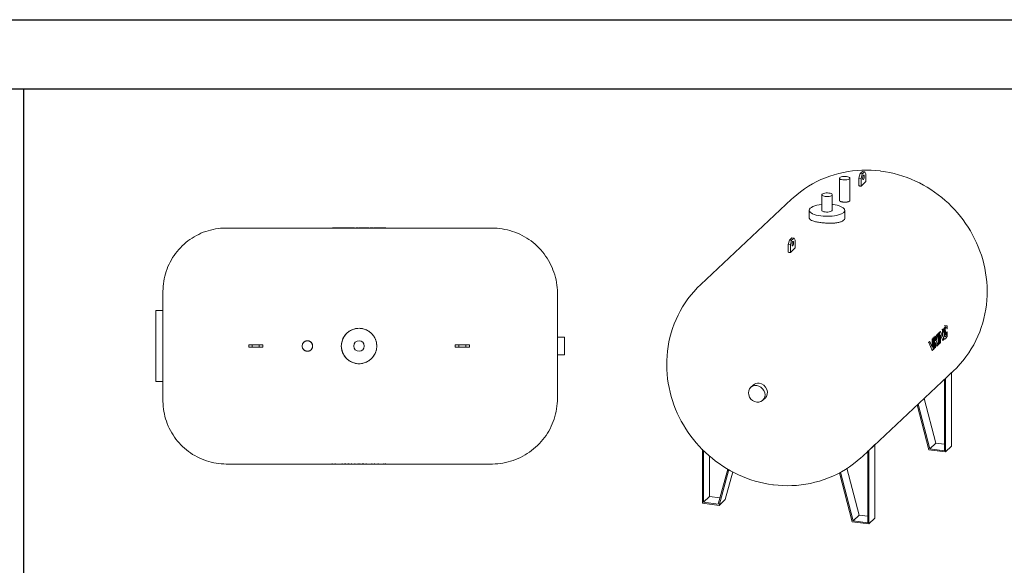
# Model space of a CAD drawing. Units: inches. Extents: x -597 to 2267, y -1303 to 1057.
# Drawn here: x 111 to 440, y 194 to 376 of the extents above; entities that cross this region are included whole.
import ezdxf

# ---------------------------------------------------------------- set-up
doc = ezdxf.new("R2010")
doc.units = ezdxf.units.IN
doc.header["$MEASUREMENT"] = 0
doc.layers.add('M-EQPM', color=3, linetype='Continuous', lineweight=9)

# ---------------------------------------------------------------- blocks, each defined once
blk = doc.blocks.new('VF Bladder Tank - Horizontal - VFTH2400U 2400 Gallon Horizontal 175psi-V28-Level 1')
at = {"layer": 'M-EQPM'}
for p, q in [((-8.32, 39.41), (-8.85, 39.41)), ((-8.85, 39.23), (-8.85, 39.41)), ((-6.42, 39.41), (-8.32, 39.41)), ((-8.32, 39.22), (-8.32, 39.41)), ((-5.17, 39.41), (-6.42, 39.41)), ((-6.42, 39.41), (-6.42, 39.22)), ((-5.17, 39.41), (-4.29, 39.41)), ((-5.17, 39.21), (-5.17, 39.41)), ((-4.29, 39.41), (-2.34, 39.41)), ((-4.29, 39.21), (-4.29, 39.41)), ((-2.34, 39.41), (-1.46, 39.41)), ((-2.34, 39.21), (-2.34, 39.41)), ((-1.46, 39.21), (-1.46, 39.41)), ((-1.11, 39.41), (-0.22, 39.41)), ((-1.11, 39.21), (-1.11, 39.41)), ((-0.22, 39.41), (-0.22, 39.21)), ((0.07, 39.41), (0.33, 39.41)), ((0.33, 39.41), (1.38, 39.41)), ((0.33, 39.21), (0.33, 39.41)), ((1.38, 39.41), (2.52, 39.41)), ((1.38, 39.41), (1.38, 39.21)), ((2.52, 39.41), (3.41, 39.41)), ((2.52, 39.21), (2.52, 39.41)), ((3.41, 39.21), (3.41, 39.41)), ((3.68, 39.41), (4.56, 39.41)), ((3.68, 39.21), (3.68, 39.41)), ((4.56, 39.41), (4.56, 39.21)), ((4.77, 39.41), (5.66, 39.41)), ((4.77, 39.21), (4.77, 39.41)), ((5.66, 39.41), (7.92, 39.41)), ((5.66, 39.41), (5.66, 39.21)), ((7.92, 39.41), (8.96, 39.41)), ((7.92, 39.21), (7.92, 39.41)), ((8.96, 39.21), (8.96, 39.41)), ((44.29, 39.37), (-44.29, 39.37)), ((-65.39, 11.81), (-67.76, 11.81)), ((-67.76, 11.81), (-67.76, 0)), ((-36.81, 0.39), (-35.63, 0.39)), ((-36.81, 0.39), (-36.81, -0.39)), ((-35.63, 0.39), (-33.27, 0.39)), ((-35.63, 0.39), (-35.63, -0.39)), ((-33.27, 0.39), (-32.09, 0.39)), ((-33.27, -0.39), (-33.27, 0.39)), ((-32.09, 0.39), (-32.09, -0.39)), ((32.09, 0.39), (33.27, 0.39)), ((32.09, -0.39), (32.09, 0.39)), ((33.27, 0.39), (35.63, 0.39)), ((33.27, 0.39), (33.27, -0.39)), ((35.63, 0.39), (36.81, 0.39)), ((35.63, -0.39), (35.63, 0.39)), ((36.81, -0.39), (36.81, 0.39)), ((68.54, 2.95), (66.18, 2.95)), ((68.54, 2.95), (68.54, 0)), ((-67.76, 0), (-67.76, -11.81)), ((-35.63, -0.39), (-36.81, -0.39)), ((-33.27, -0.39), (-35.63, -0.39)), ((-32.09, -0.39), (-33.27, -0.39)), ((33.27, -0.39), (32.09, -0.39)), ((35.63, -0.39), (33.27, -0.39)), ((36.81, -0.39), (35.63, -0.39)), ((66.18, -2.95), (68.54, -2.95)), ((68.54, 0), (68.54, -2.95)), ((-67.76, -11.81), (-65.39, -11.81)), ((-44.29, -39.37), (44.29, -39.37)), ((-8.96, -39.21), (-8.96, -39.41)), ((-7.92, -39.21), (-7.92, -39.41)), ((-5.66, -39.41), (-5.66, -39.21)), ((-4.77, -39.21), (-4.77, -39.41)), ((-4.56, -39.41), (-4.56, -39.21)), ((-3.68, -39.21), (-3.68, -39.41)), ((-3.41, -39.21), (-3.41, -39.41)), ((-2.52, -39.21), (-2.52, -39.41)), ((-1.38, -39.41), (-1.38, -39.21)), ((-0.33, -39.21), (-0.33, -39.41)), ((0.22, -39.41), (0.22, -39.21)), ((1.11, -39.21), (1.11, -39.41)), ((1.46, -39.21), (1.46, -39.41)), ((2.34, -39.21), (2.34, -39.41)), ((4.29, -39.21), (4.29, -39.41)), ((5.17, -39.21), (5.17, -39.41)), ((6.42, -39.41), (6.42, -39.22)), ((8.32, -39.22), (8.32, -39.41)), ((8.85, -39.23), (8.85, -39.41)), ((-7.92, -39.41), (-8.96, -39.41)), ((-5.66, -39.41), (-7.92, -39.41)), ((-4.77, -39.41), (-5.66, -39.41)), ((-3.68, -39.41), (-4.56, -39.41)), ((-2.52, -39.41), (-3.41, -39.41)), ((-1.38, -39.41), (-2.52, -39.41)), ((-0.33, -39.41), (-1.38, -39.41)), ((-0.07, -39.41), (-0.33, -39.41)), ((1.11, -39.41), (0.22, -39.41)), ((2.34, -39.41), (1.46, -39.41)), ((4.29, -39.41), (2.34, -39.41)), ((5.17, -39.41), (4.29, -39.41)), ((5.17, -39.41), (6.42, -39.41)), ((6.42, -39.41), (8.32, -39.41)), ((8.32, -39.41), (8.85, -39.41))]:
    blk.add_line(p, q, dxfattribs=at)
at = {"layer": 'M-EQPM', "flags": 128}
for points in [[(-65.39, 18.27), (-65.38, 19.11), (-65.33, 19.95), (-65.24, 20.79), (-65.12, 21.63), (-64.97, 22.46), (-64.79, 23.28), (-64.57, 24.1), (-64.32, 24.91), (-64.04, 25.7), (-63.73, 26.49), (-63.38, 27.26), (-63.01, 28.01), (-62.6, 28.75), (-62.17, 29.48), (-61.71, 30.18), (-61.22, 30.87), (-60.7, 31.54), (-60.16, 32.18), (-59.59, 32.81), (-58.99, 33.41), (-58.38, 33.98), (-57.74, 34.53), (-57.08, 35.06), (-56.39, 35.55), (-55.69, 36.02), (-54.97, 36.47), (-54.24, 36.88), (-53.49, 37.26), (-52.72, 37.61), (-51.94, 37.94), (-51.15, 38.23), (-50.34, 38.48), (-49.53, 38.71), (-48.71, 38.9), (-47.88, 39.06), (-47.04, 39.19), (-46.2, 39.28), (-45.36, 39.34), (-44.52, 39.37), (-44.29, 39.37)], [(44.29, 39.37), (45.17, 39.35), (46.04, 39.3), (46.91, 39.21), (47.78, 39.09), (48.64, 38.93), (49.49, 38.74), (50.34, 38.52), (51.18, 38.26), (52, 37.97), (52.82, 37.64), (53.62, 37.29), (54.4, 36.9), (55.17, 36.48), (55.92, 36.03), (56.65, 35.55), (57.36, 35.04), (58.06, 34.5), (58.73, 33.94), (59.37, 33.35), (59.99, 32.73), (60.59, 32.09), (61.16, 31.43), (61.71, 30.74), (62.22, 30.03), (62.71, 29.31), (63.17, 28.56), (63.6, 27.8), (63.99, 27.02), (64.36, 26.22), (64.69, 25.41), (64.99, 24.59), (65.26, 23.76), (65.5, 22.91), (65.7, 22.06), (65.86, 21.2), (65.99, 20.34), (66.09, 19.47), (66.15, 18.59), (66.18, 17.72), (66.18, 17.48)], [(-65.39, 11.81), (-65.39, 12.05), (-65.39, 12.59), (-65.39, 13.1), (-65.39, 13.6), (-65.39, 14.08), (-65.39, 14.53), (-65.39, 14.96), (-65.39, 15.37), (-65.39, 15.75), (-65.39, 16.11), (-65.39, 16.44), (-65.39, 16.75), (-65.39, 17.03), (-65.39, 17.28), (-65.39, 17.5), (-65.39, 17.7), (-65.39, 17.86), (-65.39, 18), (-65.39, 18.11), (-65.39, 18.19), (-65.39, 18.24), (-65.39, 18.27), (-65.39, 18.27)], [(-65.39, 18.27), (-65.39, 18.25), (-65.39, 18.21), (-65.39, 18.14), (-65.39, 18.03), (-65.39, 17.9), (-65.39, 17.74), (-65.39, 17.56), (-65.39, 17.34), (-65.39, 17.1), (-65.39, 16.83), (-65.39, 16.53), (-65.39, 16.2), (-65.39, 15.85), (-65.39, 15.48), (-65.39, 15.08), (-65.39, 14.65), (-65.39, 14.2), (-65.39, 13.73), (-65.39, 13.24), (-65.39, 12.73), (-65.39, 12.19), (-65.39, 11.64), (-65.39, 11.07), (-65.39, 10.48), (-65.39, 9.87), (-65.39, 9.25), (-65.39, 8.61), (-65.39, 7.96), (-65.39, 7.3), (-65.39, 6.62), (-65.39, 5.93), (-65.39, 5.24), (-65.39, 4.53), (-65.39, 3.82), (-65.39, 3.1), (-65.39, 2.38), (-65.39, 1.66), (-65.39, 0.93), (-65.39, 0.2), (-65.39, 0)], [(66.18, 0), (66.18, 0.7), (66.18, 1.4), (66.18, 2.09), (66.18, 2.78), (66.18, 3.47), (66.18, 4.16), (66.18, 4.83), (66.18, 5.5), (66.18, 6.16), (66.18, 6.81), (66.18, 7.45), (66.18, 8.07), (66.18, 8.69), (66.18, 9.29), (66.18, 9.87), (66.18, 10.44), (66.18, 10.99), (66.18, 11.53), (66.18, 12.04), (66.18, 12.54), (66.18, 13.02), (66.18, 13.47), (66.18, 13.91), (66.18, 14.32), (66.18, 14.71), (66.18, 15.08), (66.18, 15.42), (66.18, 15.73), (66.18, 16.03), (66.18, 16.29), (66.18, 16.53), (66.18, 16.75), (66.18, 16.93), (66.18, 17.09), (66.18, 17.23), (66.18, 17.33), (66.18, 17.41), (66.18, 17.46), (66.18, 17.48), (66.18, 17.48)], [(66.18, 17.48), (66.18, 17.47), (66.18, 17.42), (66.18, 17.35), (66.18, 17.26), (66.18, 17.13), (66.18, 16.98), (66.18, 16.8), (66.18, 16.59), (66.18, 16.36), (66.18, 16.1), (66.18, 15.82), (66.18, 15.5), (66.18, 15.17), (66.18, 14.81), (66.18, 14.43), (66.18, 14.02), (66.18, 13.59), (66.18, 13.14), (66.18, 12.67), (66.18, 12.18), (66.18, 11.67), (66.18, 11.14), (66.18, 10.59), (66.18, 10.03), (66.18, 9.44), (66.18, 8.85), (66.18, 8.24), (66.18, 7.62), (66.18, 6.98), (66.18, 6.33), (66.18, 5.68), (66.18, 5.01), (66.18, 4.34), (66.18, 3.66), (66.18, 2.97)], [(-65.39, 0), (-65.39, -0.73), (-65.39, -1.46), (-65.39, -2.19), (-65.39, -2.91), (-65.39, -3.63), (-65.39, -4.34), (-65.39, -5.05), (-65.39, -5.75), (-65.39, -6.44), (-65.39, -7.11), (-65.39, -7.78), (-65.39, -8.44), (-65.39, -9.08), (-65.39, -9.7), (-65.39, -10.31), (-65.39, -10.91), (-65.39, -11.49), (-65.39, -12.05), (-65.39, -12.59), (-65.39, -13.1), (-65.39, -13.6), (-65.39, -14.08), (-65.39, -14.53), (-65.39, -14.96), (-65.39, -15.37), (-65.39, -15.75), (-65.39, -16.11), (-65.39, -16.44), (-65.39, -16.75), (-65.39, -17.03), (-65.39, -17.28), (-65.39, -17.5), (-65.39, -17.7), (-65.39, -17.86), (-65.39, -18), (-65.39, -18.11), (-65.39, -18.19), (-65.39, -18.24), (-65.39, -18.27), (-65.39, -18.27)], [(66.18, -17.48), (66.18, -17.47), (66.18, -17.42), (66.18, -17.35), (66.18, -17.26), (66.18, -17.13), (66.18, -16.98), (66.18, -16.8), (66.18, -16.59), (66.18, -16.36), (66.18, -16.1), (66.18, -15.82), (66.18, -15.5), (66.18, -15.17), (66.18, -14.81), (66.18, -14.43), (66.18, -14.02), (66.18, -13.59), (66.18, -13.14), (66.18, -12.67), (66.18, -12.18), (66.18, -11.67), (66.18, -11.14), (66.18, -10.59), (66.18, -10.03), (66.18, -9.44), (66.18, -8.85), (66.18, -8.24), (66.18, -7.62), (66.18, -6.98), (66.18, -6.33), (66.18, -5.68), (66.18, -5.01), (66.18, -4.34), (66.18, -3.66), (66.18, -2.97), (66.18, -2.28), (66.18, -1.58), (66.18, -0.89), (66.18, -0.19), (66.18, 0)], [(66.18, -2.95), (66.18, -3.47), (66.18, -4.16), (66.18, -4.83), (66.18, -5.5), (66.18, -6.16), (66.18, -6.81), (66.18, -7.45), (66.18, -8.07), (66.18, -8.69), (66.18, -9.29), (66.18, -9.87), (66.18, -10.44), (66.18, -10.99), (66.18, -11.53), (66.18, -12.04), (66.18, -12.54), (66.18, -13.02), (66.18, -13.47), (66.18, -13.91), (66.18, -14.32), (66.18, -14.71), (66.18, -15.08), (66.18, -15.42), (66.18, -15.73), (66.18, -16.03), (66.18, -16.29), (66.18, -16.53), (66.18, -16.75), (66.18, -16.93), (66.18, -17.09), (66.18, -17.23), (66.18, -17.33), (66.18, -17.41), (66.18, -17.46), (66.18, -17.48), (66.18, -17.48)], [(-65.39, -18.27), (-65.39, -18.25), (-65.39, -18.21), (-65.39, -18.14), (-65.39, -18.03), (-65.39, -17.9), (-65.39, -17.74), (-65.39, -17.56), (-65.39, -17.34), (-65.39, -17.1), (-65.39, -16.83), (-65.39, -16.53), (-65.39, -16.2), (-65.39, -15.85), (-65.39, -15.48), (-65.39, -15.08), (-65.39, -14.65), (-65.39, -14.2), (-65.39, -13.73), (-65.39, -13.24), (-65.39, -12.73), (-65.39, -12.19), (-65.39, -11.81)], [(-44.29, -39.37), (-45.14, -39.35), (-45.98, -39.3), (-46.82, -39.22), (-47.65, -39.1), (-48.48, -38.95), (-49.31, -38.77), (-50.12, -38.55), (-50.93, -38.3), (-51.73, -38.02), (-52.51, -37.7), (-53.28, -37.36), (-54.04, -36.99), (-54.78, -36.58), (-55.5, -36.15), (-56.21, -35.68), (-56.89, -35.19), (-57.56, -34.68), (-58.21, -34.13), (-58.83, -33.56), (-59.43, -32.97), (-60.01, -32.35), (-60.56, -31.71), (-61.08, -31.05), (-61.58, -30.37), (-62.05, -29.67), (-62.49, -28.95), (-62.9, -28.21), (-63.29, -27.46), (-63.64, -26.69), (-63.96, -25.91), (-64.25, -25.12), (-64.51, -24.32), (-64.73, -23.5), (-64.93, -22.68), (-65.09, -21.85), (-65.21, -21.02), (-65.31, -20.18), (-65.37, -19.34), (-65.39, -18.5), (-65.39, -18.27)], [(66.18, -17.48), (66.16, -18.36), (66.11, -19.23), (66.02, -20.1), (65.9, -20.97), (65.74, -21.83), (65.55, -22.68), (65.33, -23.53), (65.07, -24.37), (64.78, -25.19), (64.45, -26), (64.1, -26.8), (63.71, -27.59), (63.29, -28.36), (62.84, -29.11), (62.36, -29.84), (61.85, -30.55), (61.31, -31.24), (60.75, -31.91), (60.16, -32.56), (59.54, -33.18), (58.9, -33.78), (58.24, -34.35), (57.55, -34.9), (56.85, -35.41), (56.12, -35.9), (55.37, -36.36), (54.61, -36.79), (53.83, -37.18), (53.03, -37.55), (52.22, -37.88), (51.4, -38.18), (50.57, -38.45), (49.72, -38.69), (48.87, -38.89), (48.01, -39.05), (47.15, -39.18), (46.28, -39.28), (45.4, -39.34), (44.53, -39.37), (44.29, -39.37)]]:
    blk.add_lwpolyline(points, dxfattribs=at)
at = {"layer": 'M-EQPM'}
for centre, radius, start, end in [((0, 0), 5.91, 0, 180), ((-17.22, 0), 1.75, 0, 180), ((-17.22, 0), 1.75, 180, 0), ((0, 0), 5.91, 180, 0), ((0, 0), 1.75, 360, 180), ((0, 0), 1.75, 180, 360)]:
    blk.add_arc(centre, radius, start, end, dxfattribs=at)
for points, knots in [([(-5.91, 0), (-5.91, 0.28), (-5.87, 0.84), (-5.69, 1.67), (-5.39, 2.46), (-4.85, 3.45), (-3.92, 4.52), (-2.49, 5.44), (-0.85, 5.93), (0.85, 5.93), (2.49, 5.44), (3.8, 4.6), (4.76, 3.57), (5.41, 2.47), (5.75, 1.47), (5.88, 0.63), (5.91, 0.21), (5.91, 0)], [0, 0, 0, 0, 0.045455, 0.090909, 0.136364, 0.181818, 0.272727, 0.363636, 0.454545, 0.545455, 0.636364, 0.727273, 0.795455, 0.863636, 0.931818, 0.965909, 1, 1, 1, 1]), ([(-18.97, 0), (-18.97, 0.11), (-18.95, 0.31), (-18.89, 0.55), (-18.83, 0.71), (-18.8, 0.77), (-18.79, 0.79)], [0, 0, 0, 0, 0.0555556, 0.1111111, 0.1388889, 0.1485785, 0.1485785, 0.1485785, 0.1485785]), ([(-18.79, -0.79), (-18.8, -0.77), (-18.86, -0.64), (-18.94, -0.39), (-18.97, -0.13), (-18.97, 0)], [0.8514215, 0.8514215, 0.8514215, 0.8514215, 0.8611111, 0.9305556, 1, 1, 1, 1]), ([(-18.69, 0.96), (-18.68, 0.98), (-18.64, 1.03), (-18.57, 1.13), (-18.46, 1.24), (-18.35, 1.34), (-18.23, 1.44), (-18.1, 1.52), (-17.97, 1.59), (-17.82, 1.65), (-17.68, 1.69), (-17.52, 1.73), (-17.4, 1.74), (-17.33, 1.75), (-17.33, 1.75)], [0.184836, 0.184836, 0.184836, 0.184836, 0.1944444, 0.2222222, 0.25, 0.2777778, 0.3055556, 0.3333333, 0.3611111, 0.3888889, 0.4166667, 0.4444444, 0.4791667, 0.4818955, 0.4818955, 0.4818955, 0.4818955]), ([(-17.12, 1.75), (-17.07, 1.74), (-16.95, 1.73), (-16.77, 1.69), (-16.59, 1.63), (-16.41, 1.55), (-16.25, 1.46), (-16.1, 1.34), (-15.96, 1.21), (-15.85, 1.08), (-15.79, 1), (-15.76, 0.96)], [0.5181667, 0.5181667, 0.5181667, 0.5181667, 0.5486111, 0.5833333, 0.6180556, 0.6527778, 0.6875, 0.7222222, 0.7569444, 0.7916667, 0.8152069, 0.8152069, 0.8152069, 0.8152069]), ([(-15.66, 0.79), (-15.65, 0.77), (-15.59, 0.64), (-15.5, 0.39), (-15.48, 0.13), (-15.47, 0)], [0.8515046, 0.8515046, 0.8515046, 0.8515046, 0.8611111, 0.9305556, 1, 1, 1, 1]), ([(-15.47, 0), (-15.48, -0.11), (-15.49, -0.31), (-15.56, -0.55), (-15.62, -0.71), (-15.65, -0.77), (-15.66, -0.79)], [0, 0, 0, 0, 0.0555556, 0.1111111, 0.1388889, 0.1484954, 0.1484954, 0.1484954, 0.1484954]), ([(5.91, 0), (5.91, -0.28), (5.87, -0.84), (5.68, -1.67), (5.39, -2.46), (4.85, -3.45), (3.92, -4.52), (2.49, -5.44), (0.85, -5.93), (-0.85, -5.93), (-2.49, -5.44), (-3.8, -4.6), (-4.76, -3.57), (-5.41, -2.47), (-5.75, -1.47), (-5.88, -0.63), (-5.91, -0.21), (-5.91, 0)], [0, 0, 0, 0, 0.045455, 0.090909, 0.136364, 0.181818, 0.272727, 0.363636, 0.454545, 0.545455, 0.636364, 0.727273, 0.795455, 0.863636, 0.931818, 0.965909, 1, 1, 1, 1]), ([(-17.33, -1.75), (-17.38, -1.74), (-17.5, -1.73), (-17.68, -1.69), (-17.86, -1.63), (-18.04, -1.55), (-18.2, -1.46), (-18.35, -1.34), (-18.49, -1.21), (-18.6, -1.08), (-18.66, -1), (-18.69, -0.96)], [0.5181045, 0.5181045, 0.5181045, 0.5181045, 0.5486111, 0.5833333, 0.6180556, 0.6527778, 0.6875, 0.7222222, 0.7569444, 0.7916667, 0.815164, 0.815164, 0.815164, 0.815164]), ([(-15.76, -0.96), (-15.77, -0.98), (-15.81, -1.03), (-15.88, -1.13), (-15.98, -1.24), (-16.1, -1.34), (-16.22, -1.44), (-16.35, -1.52), (-16.48, -1.59), (-16.63, -1.65), (-16.77, -1.69), (-16.93, -1.73), (-17.05, -1.74), (-17.12, -1.75), (-17.12, -1.75)], [0.1847931, 0.1847931, 0.1847931, 0.1847931, 0.1944444, 0.2222222, 0.25, 0.2777778, 0.3055556, 0.3333333, 0.3611111, 0.3888889, 0.4166667, 0.4444444, 0.4791667, 0.4818333, 0.4818333, 0.4818333, 0.4818333])]:
    blk.add_open_spline(points, degree=3, knots=knots, dxfattribs=at)
blk = doc.blocks.new('VF Bladder Tank - Horizontal - VFTH2400U 2400 Gallon Horizontal 175psi-V96-Level 1')
at = {"layer": 'M-EQPM'}
for p, q in [((391.16, 344.63), (391.57, 346.12)), ((391.57, 346.12), (392.38, 346.87)), ((391.57, 346.12), (392.31, 346.02)), ((392.31, 346.02), (391.9, 344.53)), ((393.12, 346.78), (392.31, 346.02)), ((393.12, 346.78), (392.38, 346.87)), ((393.52, 346.05), (393.12, 346.78)), ((393.52, 343.46), (393.52, 346.05)), ((384.7, 344.61), (384.7, 337.18)), ((388.2, 337.18), (388.2, 344.61)), ((391.16, 342.03), (391.16, 344.63)), ((391.9, 344.53), (391.16, 344.63)), ((391.9, 344.53), (391.9, 341.94)), ((393.52, 343.46), (391.9, 341.94)), ((378.81, 339.08), (378.81, 333.9)), ((382.31, 333.9), (382.31, 339.08)), ((368.75, 337.61), (338.45, 309.14)), ((374.65, 333.9), (374.65, 331.31)), ((386.47, 331.31), (386.47, 333.9)), ((367.6, 322.48), (368, 323.97)), ((367.6, 319.89), (367.6, 322.48)), ((367.6, 322.48), (368.34, 322.39)), ((368, 323.97), (368.81, 324.73)), ((368, 323.97), (368.74, 323.88)), ((368.74, 323.88), (368.34, 322.39)), ((368.34, 322.39), (368.34, 319.8)), ((369.55, 324.64), (368.74, 323.88)), ((369.55, 324.64), (368.81, 324.73)), ((369.96, 323.91), (369.55, 324.64)), ((369.96, 321.32), (369.96, 323.91)), ((369.96, 321.32), (368.34, 319.8)), ((417.01, 290.35), (417.48, 292.59)), ((417.48, 292.59), (417.12, 292.25)), ((417.29, 292.61), (417.48, 292.59)), ((417.67, 292.76), (417.49, 292.79)), ((417.97, 293.05), (417.67, 292.76)), ((417.67, 292.76), (417.67, 289.01)), ((417.79, 293.07), (417.97, 293.05)), ((417.91, 293.18), (418.09, 293.16)), ((417.97, 289.29), (417.97, 293.05)), ((418.39, 293.44), (418.09, 293.16)), ((418.09, 293.16), (418.09, 289.4)), ((418.21, 293.47), (418.39, 293.44)), ((419.06, 291.75), (418.39, 293.44)), ((418.39, 289.69), (418.39, 292.39)), ((418.39, 292.39), (419.17, 290.41)), ((418.87, 294.09), (419.06, 294.07)), ((419.36, 294.35), (419.06, 294.07)), ((419.06, 294.07), (419.06, 291.75)), ((419.18, 294.38), (419.36, 294.35)), ((419.36, 293.13), (419.36, 294.35)), ((419.79, 294.73), (419.61, 294.75)), ((419.63, 292.39), (419.91, 292.36)), ((420.44, 295.34), (419.71, 295.43)), ((420.45, 295.34), (419.88, 295.41)), ((419.98, 294.21), (419.9, 294.22)), ((420.25, 293.09), (420.31, 293.08)), ((420.26, 295.36), (420.44, 295.34)), ((420.61, 293.37), (420.31, 293.08)), ((420.31, 293.08), (420.31, 292.1)), ((420.5, 294.38), (420.62, 294.37)), ((420.55, 293.37), (420.61, 293.37)), ((420.61, 291.83), (420.61, 293.37)), ((420.62, 294.37), (420.62, 295.22)), ((414.34, 289.84), (414.53, 289.81)), ((414.88, 290.15), (414.53, 289.81)), ((414.53, 289.81), (415.6, 287.06)), ((414.7, 290.17), (414.88, 290.15)), ((415.66, 288.17), (414.88, 290.15)), ((415.66, 290.87), (415.47, 290.9)), ((415.96, 291.16), (415.66, 290.87)), ((415.66, 290.87), (415.66, 288.17)), ((415.78, 291.18), (415.96, 291.16)), ((416.03, 291.23), (415.85, 291.25)), ((415.96, 287.4), (415.96, 291.16)), ((416.33, 291.51), (416.03, 291.23)), ((416.03, 291.23), (416.03, 287.47)), ((416.15, 291.53), (416.33, 291.51)), ((416.24, 291.62), (416.43, 291.6)), ((416.33, 287.75), (416.33, 291.51)), ((416.73, 291.88), (416.43, 291.6)), ((416.43, 291.6), (416.43, 287.84)), ((416.55, 291.91), (416.73, 291.88)), ((417.12, 292.25), (416.73, 290.39)), ((416.73, 290.39), (416.73, 291.88)), ((416.73, 288.12), (416.73, 289.81)), ((416.73, 289.81), (417.21, 288.58)), ((417.12, 292.25), (416.94, 292.27)), ((417.57, 288.91), (417.01, 290.35)), ((417.57, 289.02), (417.67, 289.01)), ((417.67, 289.01), (417.97, 289.29)), ((417.99, 289.41), (418.09, 289.4)), ((418.09, 289.4), (418.39, 289.69)), ((419.07, 290.43), (419.17, 290.41)), ((419.17, 290.41), (419.36, 290.6)), ((419.35, 290.97), (419.83, 290.91)), ((419.36, 290.6), (419.36, 291.81)), ((420.03, 291.78), (420.1, 291.77)), ((420.25, 292.11), (420.31, 292.1)), ((420.35, 291.36), (420.61, 291.83)), ((415.5, 287.08), (415.6, 287.06)), ((415.6, 287.06), (415.96, 287.4)), ((415.96, 287.48), (416.03, 287.47)), ((416.03, 287.47), (416.33, 287.75)), ((416.33, 287.85), (416.43, 287.84)), ((416.43, 287.84), (416.73, 288.12)), ((417.11, 288.59), (417.21, 288.58)), ((417.21, 288.58), (417.57, 288.91)), ((392.37, 251.76), (422.67, 280.23)), ((420.08, 277.82), (422.12, 279.74)), ((422.12, 279.74), (422.12, 255.19)), ((419.71, 277.45), (419.71, 253.68)), ((420.08, 253.27), (420.08, 277.82)), ((355.9, 275.56), (355.09, 274.8)), ((359.14, 270.5), (359.95, 271.26)), ((412.98, 271.15), (416.86, 256.22)), ((410.64, 268.95), (414.53, 253.96)), ((414.81, 254.29), (410.94, 269.23)), ((416.86, 256.22), (414.81, 254.29)), ((416.86, 256.22), (419.71, 255.86)), ((339, 254.15), (339, 236.13)), ((339.37, 236.46), (339.37, 253.77)), ((394.12, 253.41), (394.12, 229.64)), ((394.49, 253.77), (396.54, 255.7)), ((394.49, 229.23), (394.49, 253.77)), ((396.54, 255.7), (396.54, 231.15)), ((414.53, 253.96), (420.08, 253.27)), ((419.71, 253.68), (414.81, 254.29)), ((420.08, 253.27), (422.12, 255.19)), ((341.41, 251.9), (341.41, 238.38)), ((347.51, 247.56), (344.26, 235.85)), ((344.55, 235.44), (347.85, 247.37)), ((349.17, 246.65), (346.59, 237.37)), ((384.69, 246.33), (388.94, 229.92)), ((389.23, 230.25), (385.01, 246.49)), ((387.22, 247.82), (391.27, 232.17)), ((339.37, 236.46), (341.41, 238.38)), ((344.26, 235.85), (339.37, 236.46)), ((341.41, 238.38), (344.85, 237.95)), ((344.55, 235.44), (346.59, 237.37)), ((339, 236.13), (344.55, 235.44)), ((388.94, 229.92), (394.49, 229.23)), ((391.27, 232.17), (389.23, 230.25)), ((394.12, 229.64), (389.23, 230.25)), ((391.27, 232.17), (394.12, 231.82)), ((394.49, 229.23), (396.54, 231.15))]:
    blk.add_line(p, q, dxfattribs=at)
at = {"layer": 'M-EQPM', "flags": 128}
for points in [[(398.32, 347.02), (396.8, 347.18), (395.27, 347.28), (393.74, 347.32), (392.2, 347.29), (390.65, 347.2), (389.11, 347.05), (387.57, 346.83), (386.03, 346.55), (384.51, 346.2), (382.99, 345.78), (381.49, 345.3), (380.01, 344.75), (378.55, 344.13), (377.12, 343.45), (375.71, 342.71), (374.34, 341.9), (373, 341.02), (371.7, 340.09), (370.44, 339.1), (369.23, 338.05), (368.75, 337.61)], [(422.67, 280.23), (423.81, 281.35), (424.9, 282.52), (425.93, 283.74), (426.91, 285), (427.83, 286.31), (428.69, 287.65), (429.48, 289.03), (430.21, 290.43), (430.88, 291.87), (431.48, 293.33), (432.02, 294.81), (432.49, 296.3), (432.9, 297.81), (433.24, 299.33), (433.51, 300.86), (433.72, 302.39), (433.87, 303.93), (433.95, 305.46), (433.98, 307), (433.94, 308.52), (433.84, 310.04), (433.68, 311.55), (433.46, 313.05), (433.19, 314.54), (432.86, 316.01), (432.48, 317.46), (432.05, 318.89), (431.56, 320.3), (431.02, 321.69), (430.43, 323.06), (429.8, 324.41), (429.12, 325.72), (428.39, 327.01), (427.61, 328.28), (426.8, 329.51), (425.94, 330.71), (425.04, 331.88), (424.09, 333.02), (423.11, 334.12), (422.09, 335.19), (421.04, 336.22), (419.94, 337.21), (418.82, 338.17), (417.65, 339.08), (416.46, 339.96), (415.23, 340.79), (413.98, 341.57), (412.69, 342.32), (411.38, 343.01), (410.04, 343.66), (408.67, 344.26), (407.28, 344.81), (405.86, 345.31), (404.43, 345.76), (402.97, 346.15), (401.5, 346.49), (400.01, 346.77), (398.51, 347), (398.32, 347.02)], [(338.45, 309.14), (337.3, 308.01), (336.21, 306.83), (335.17, 305.61), (334.19, 304.34), (333.27, 303.03), (332.4, 301.68), (331.61, 300.29), (330.87, 298.88), (330.2, 297.44), (329.6, 295.98), (329.06, 294.49), (328.59, 292.99), (328.18, 291.48), (327.84, 289.95), (327.56, 288.42), (327.35, 286.88), (327.2, 285.35), (327.12, 283.81), (327.1, 282.27), (327.14, 280.75), (327.23, 279.22), (327.39, 277.71), (327.61, 276.22), (327.88, 274.73), (328.21, 273.26), (328.59, 271.81), (329.03, 270.38), (329.51, 268.97), (330.05, 267.58), (330.63, 266.21), (331.27, 264.87), (331.95, 263.56), (332.68, 262.27), (333.45, 261.01), (334.26, 259.78), (335.12, 258.58), (336.02, 257.41), (336.96, 256.28), (337.94, 255.18), (338.96, 254.11), (340.01, 253.08), (341.1, 252.09), (342.23, 251.14), (343.39, 250.23), (344.58, 249.36), (345.8, 248.53), (347.06, 247.74), (348.34, 247), (349.65, 246.31), (350.99, 245.66), (352.36, 245.06), (353.75, 244.51), (355.16, 244.01), (356.59, 243.56), (358.05, 243.17), (359.52, 242.83), (361.01, 242.55), (362.51, 242.32), (362.71, 242.3)], [(362.71, 242.3), (364.23, 242.14), (365.76, 242.04), (367.29, 242), (368.84, 242.03), (370.38, 242.12), (371.93, 242.27), (373.47, 242.49), (375.01, 242.78), (376.55, 243.13), (378.07, 243.54), (379.57, 244.03), (381.06, 244.58), (382.52, 245.2), (383.96, 245.88), (385.38, 246.63), (386.76, 247.45), (388.1, 248.32), (389.41, 249.26), (390.67, 250.25), (391.88, 251.31), (392.37, 251.76)]]:
    blk.add_lwpolyline(points, dxfattribs=at)
at = {"layer": 'M-EQPM'}
for centre, major_axis, ratio, start_param, end_param in [((386.45, 344.61), (1.75, 0), 0.34202, 1.22173, 4.363323), ((386.45, 344.61), (1.75, 0), 0.34202, 4.363323, 7.504916), ((392.71, 344.92), (0.097, 0.781), 0.321394, 5.081925, 8.223517), ((392.71, 344.92), (0.097, 0.781), 0.321394, 1.940332, 5.081925), ((391.53, 304.99), (-26.96, 28.69), 0.883022, 5.466706, 5.476706), ((391.53, 304.99), (-26.96, 28.69), 0.883022, 5.456706, 5.466706), ((380.56, 339.08), (1.75, 0), 0.34202, 1.22173, 4.363323), ((380.56, 339.08), (1.75, 0), 0.34202, 4.363323, 7.504916), ((380.56, 333.9), (5.91, 0), 0.34202, 1.869753, 4.363323), ((380.56, 333.9), (5.91, 0), 0.34202, 4.363323, 7.504916), ((380.56, 333.9), (5.91, 0), 0.34202, 1.22173, 1.273181), ((380.56, 333.9), (1.75, 0), 0.34202, 3.059676, 4.363323), ((380.56, 333.9), (1.75, 0), 0.34202, 4.363323, 6.457718), ((369.15, 322.78), (0.097, 0.781), 0.321394, 5.081925, 8.223517), ((369.15, 322.78), (0.097, 0.781), 0.321394, 1.940332, 5.081925), ((367.97, 282.85), (-26.96, 28.69), 0.883022, 5.466706, 5.476706), ((367.97, 282.85), (-26.96, 28.69), 0.883022, 5.456706, 5.466706), ((420.11, 292.98), (0.29, 2.37), 0.321394, 0.780066, 1.544279), ((420.11, 293.21), (0.19, 1.51), 0.321394, 0.252453, 3.486927), ((419.97, 292.84), (0.06, 0.485), 0.321394, 1.401365, 5.620892), ((420.11, 292.74), (0.32, 2.6), 0.321394, 6.280467, 7.024975), ((419.06, 293.48), (0.32, 2.6), 0.321394, 4.542957, 5.005711), ((419.97, 294.15), (0.007, 0.056), 0.321394, 5.158138, 8.147304), ((420.88, 295.2), (0.32, 2.6), 0.321394, 2.016545, 2.479299), ((420.11, 292.98), (0.22, 1.76), 0.321394, 0.047469, 0.269025), ((420.11, 292.98), (0.22, 1.76), 0.321394, 5.665987, 6.283185), ((420.23, 293.58), (0.22, 1.76), 0.321394, 5.959728, 6.302918), ((420.11, 293.21), (0.29, 2.3), 0.321394, 2.262594, 3.819221), ((420.11, 292.98), (0.16, 1.26), 0.321394, 3.482141, 3.983736), ((357.92, 273.41), (-2.02, 2.15), 0.883022, 5.466706, 6.283185), ((357.92, 273.41), (-2.02, 2.15), 0.883022, 3.110511, 5.466706), ((392.33, 305.74), (-26.96, 28.69), 0.883022, 3.158184, 3.173175), ((357.12, 272.65), (-2.02, 2.15), 0.883022, 5.466706, 8.608299), ((357.12, 272.65), (-2.02, 2.15), 0.883022, 2.325113, 5.466706), ((366.74, 281.7), (-26.96, 28.69), 0.883022, 3.158184, 3.173175)]:
    blk.add_ellipse(centre, major_axis=major_axis, ratio=ratio, start_param=start_param, end_param=end_param, dxfattribs=at)
for points, knots in [([(385.85, 336.65), (385.75, 336.66), (385.57, 336.69), (385.36, 336.74), (385.21, 336.78), (385.11, 336.82), (385.01, 336.86), (384.93, 336.9), (384.86, 336.94), (384.8, 336.99), (384.76, 337.03), (384.73, 337.08), (384.71, 337.13), (384.7, 337.18), (384.71, 337.23), (384.72, 337.27), (384.73, 337.28)], [0, 0, 0, 0, 0.0555556, 0.1111111, 0.1388889, 0.1666667, 0.1944444, 0.2222222, 0.25, 0.2777778, 0.3055556, 0.3333333, 0.3611111, 0.3888889, 0.4166667, 0.4444444, 0.4444444, 0.4444444, 0.4444444]), ([(388.17, 337.29), (388.18, 337.27), (388.2, 337.24), (388.2, 337.18), (388.2, 337.13), (388.18, 337.07), (388.13, 337.01), (388.07, 336.95), (387.99, 336.89), (387.89, 336.84), (387.77, 336.79), (387.63, 336.74), (387.49, 336.7), (387.33, 336.67), (387.16, 336.65), (386.98, 336.63), (386.79, 336.62), (386.54, 336.61), (386.23, 336.61), (385.98, 336.64), (385.85, 336.65)], [0.3333333, 0.3333333, 0.3333333, 0.3333333, 0.3611111, 0.3888889, 0.4166667, 0.4444444, 0.4791667, 0.5138889, 0.5486111, 0.5833333, 0.6180556, 0.6527778, 0.6875, 0.7222222, 0.7569444, 0.7916667, 0.8263889, 0.8611111, 0.9305556, 1, 1, 1, 1]), ([(378.54, 329.78), (378.27, 329.81), (377.76, 329.89), (377.04, 330.02), (376.4, 330.16), (375.66, 330.39), (374.97, 330.71), (374.66, 331.09), (374.65, 331.33), (374.67, 331.42)], [0, 0, 0, 0, 0.0454545, 0.0909091, 0.1363636, 0.1818182, 0.2727273, 0.3636364, 0.4090909, 0.4090909, 0.4090909, 0.4090909]), ([(386.46, 331.43), (386.48, 331.23), (386.4, 330.82), (385.84, 330.29), (384.82, 329.89), (383.58, 329.67), (382.28, 329.58), (381.03, 329.58), (379.97, 329.64), (379.14, 329.71), (378.74, 329.75), (378.54, 329.78)], [0.3723053, 0.3723053, 0.3723053, 0.3723053, 0.4545455, 0.5454545, 0.6363636, 0.7272727, 0.7954545, 0.8636364, 0.9318182, 0.9659091, 1, 1, 1, 1])]:
    blk.add_open_spline(points, degree=3, knots=knots, dxfattribs=at)

msp = doc.modelspace()

# ---------------------------------------------------------------- linework, layer by layer
for p, q in [((-571.37, 376), (2236.79, 376)), ((-571.37, 352.96), (1239.36, 352.96)), ((112.51, 352.96), (112.51, 11.76))]:
    msp.add_line(p, q)

# ---------------------------------------------------------------- block references
at = {"layer": 'M-EQPM'}
for name, p in [('VF Bladder Tank - Horizontal - VFTH2400U 2400 Gallon Horizontal 175psi-V96-Level 1', (0, -21.5)), ('VF Bladder Tank - Horizontal - VFTH2400U 2400 Gallon Horizontal 175psi-V28-Level 1', (224.47, 267.11))]:
    msp.add_blockref(name, p, dxfattribs=at)

doc.saveas('drawing.dxf')
